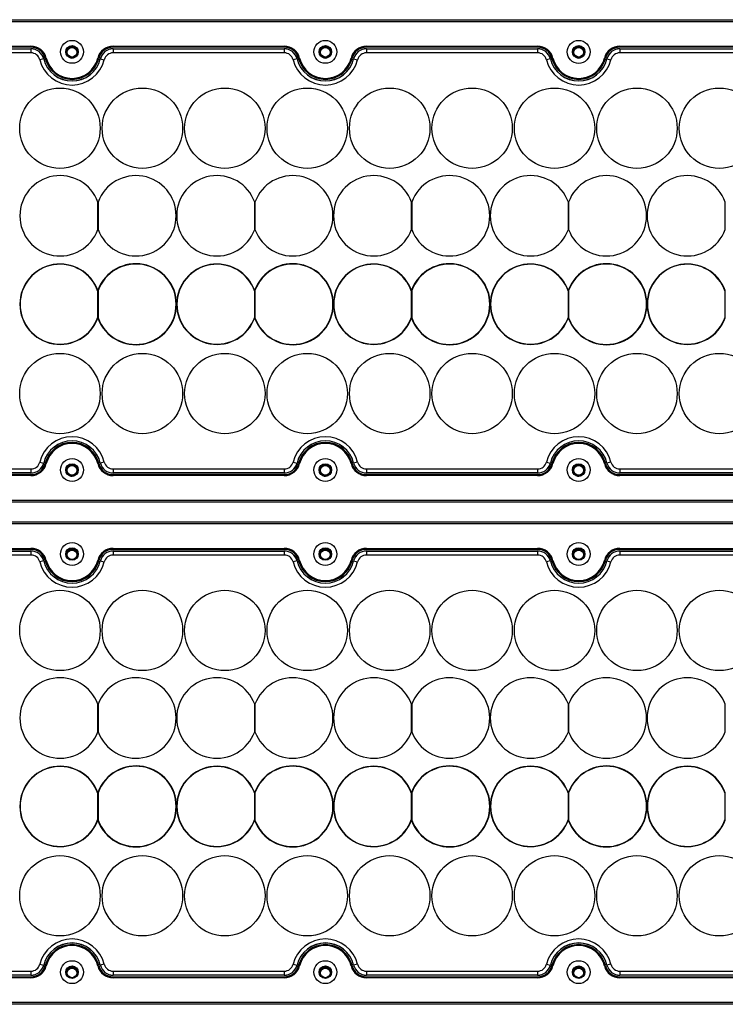
# Model space of a CAD drawing. Units: millimetres. Extents: x 31 to 2131, y 22 to 1507.
# Drawn here: x 987 to 1163, y 823 to 1068 of the extents above; entities that cross this region are included whole.
import ezdxf

# ---------------------------------------------------------------- set-up
doc = ezdxf.new("R2010")
doc.units = ezdxf.units.MM

msp = doc.modelspace()

# ---------------------------------------------------------------- linework, layer by layer
at = {"color": 7, "linetype": 'Continuous', "lineweight": 25}
for p, q in [((802.27, 1067.79), (1324.07, 1067.79)), ((1324.07, 1067.29), (802.27, 1067.29)), ((947.37, 1061.19), (989.97, 1061.19)), ((989.97, 1060.94), (947.37, 1060.94)), ((947.37, 1060.55), (989.97, 1060.55)), ((947.37, 1060.54), (989.97, 1060.54)), ((989.97, 1060.94), (989.97, 1061.19)), ((989.97, 1060.55), (989.97, 1060.54)), ((989.97, 1060.54), (989.97, 1059.54)), ((999.46, 1060.94), (999.47, 1060.95)), ((999.47, 1060.95), (999.49, 1060.95)), ((1000.89, 1060.93), (1000.91, 1060.93)), ((1000.91, 1060.93), (1000.92, 1060.91)), ((1010.37, 1061.19), (1052.97, 1061.19)), ((1010.37, 1060.94), (1010.37, 1061.19)), ((1052.97, 1060.94), (1010.37, 1060.94)), ((1010.37, 1060.55), (1052.97, 1060.55)), ((1010.37, 1060.55), (1010.37, 1060.54)), ((1010.37, 1060.54), (1052.97, 1060.54)), ((1010.37, 1060.54), (1010.37, 1059.54)), ((1052.97, 1060.94), (1052.97, 1061.19)), ((1052.97, 1060.55), (1052.97, 1060.54)), ((1052.97, 1060.54), (1052.97, 1059.54)), ((1062.46, 1060.94), (1062.47, 1060.95)), ((1062.47, 1060.95), (1062.49, 1060.95)), ((1063.89, 1060.93), (1063.91, 1060.93)), ((1063.91, 1060.93), (1063.92, 1060.91)), ((1073.37, 1061.19), (1115.97, 1061.19)), ((1073.37, 1060.94), (1073.37, 1061.19)), ((1115.97, 1060.94), (1073.37, 1060.94)), ((1073.37, 1060.55), (1115.97, 1060.55)), ((1073.37, 1060.55), (1073.37, 1060.54)), ((1073.37, 1060.54), (1115.97, 1060.54)), ((1073.37, 1060.54), (1073.37, 1059.54)), ((1115.97, 1060.94), (1115.97, 1061.19)), ((1115.97, 1060.55), (1115.97, 1060.54)), ((1115.97, 1060.54), (1115.97, 1059.54)), ((1125.46, 1060.94), (1125.47, 1060.95)), ((1125.47, 1060.95), (1125.49, 1060.95)), ((1126.89, 1060.93), (1126.91, 1060.93)), ((1126.91, 1060.93), (1126.92, 1060.91)), ((1136.37, 1061.19), (1178.97, 1061.19)), ((1136.37, 1060.94), (1136.37, 1061.19)), ((1178.97, 1060.94), (1136.37, 1060.94)), ((1136.37, 1060.55), (1178.97, 1060.55)), ((1136.37, 1060.55), (1136.37, 1060.54)), ((1136.37, 1060.54), (1178.97, 1060.54)), ((1136.37, 1060.54), (1136.37, 1059.54)), ((989.97, 1059.54), (947.37, 1059.54)), ((993.13, 1058.06), (992.16, 1057.82)), ((993.14, 1058.06), (993.13, 1058.06)), ((993.52, 1058.15), (993.76, 1058.21)), ((998.73, 1059.71), (998.74, 1059.73)), ((998.74, 1059.7), (998.73, 1059.71)), ((999.43, 1058.45), (999.42, 1058.47)), ((999.45, 1058.45), (999.43, 1058.45)), ((1000.87, 1058.43), (1000.86, 1058.43)), ((1000.88, 1058.44), (1000.87, 1058.43)), ((1001.61, 1059.68), (1001.61, 1059.67)), ((1001.61, 1059.67), (1001.61, 1059.65)), ((1006.82, 1058.15), (1006.58, 1058.21)), ((1007.2, 1058.06), (1007.21, 1058.06)), ((1007.21, 1058.06), (1008.18, 1057.82)), ((1052.97, 1059.54), (1010.37, 1059.54)), ((1056.13, 1058.06), (1055.16, 1057.82)), ((1056.14, 1058.06), (1056.13, 1058.06)), ((1056.52, 1058.15), (1056.76, 1058.21)), ((1061.73, 1059.71), (1061.74, 1059.73)), ((1061.74, 1059.7), (1061.73, 1059.71)), ((1062.43, 1058.45), (1062.42, 1058.47)), ((1062.45, 1058.45), (1062.43, 1058.45)), ((1063.87, 1058.43), (1063.86, 1058.43)), ((1063.88, 1058.44), (1063.87, 1058.43)), ((1064.61, 1059.68), (1064.61, 1059.67)), ((1064.61, 1059.67), (1064.61, 1059.65)), ((1069.82, 1058.15), (1069.58, 1058.21)), ((1070.2, 1058.06), (1070.21, 1058.06)), ((1070.21, 1058.06), (1071.18, 1057.82)), ((1115.97, 1059.54), (1073.37, 1059.54)), ((1119.13, 1058.06), (1118.16, 1057.82)), ((1119.14, 1058.06), (1119.13, 1058.06)), ((1119.52, 1058.15), (1119.76, 1058.21)), ((1124.73, 1059.71), (1124.74, 1059.73)), ((1124.74, 1059.7), (1124.73, 1059.71)), ((1125.43, 1058.45), (1125.42, 1058.47)), ((1125.45, 1058.45), (1125.43, 1058.45)), ((1126.87, 1058.43), (1126.86, 1058.43)), ((1126.88, 1058.44), (1126.87, 1058.43)), ((1127.61, 1059.68), (1127.61, 1059.67)), ((1127.61, 1059.67), (1127.61, 1059.65)), ((1132.82, 1058.15), (1132.58, 1058.21)), ((1133.2, 1058.06), (1133.21, 1058.06)), ((1133.21, 1058.06), (1134.18, 1057.82)), ((1178.97, 1059.54), (1136.37, 1059.54)), ((1006.6, 1015.59), (1006.6, 1022.42)), ((1006.67, 1022.42), (1006.67, 1015.59)), ((1045.6, 1015.59), (1045.6, 1022.42)), ((1045.67, 1022.42), (1045.67, 1015.59)), ((1084.6, 1015.59), (1084.6, 1022.42)), ((1084.67, 1022.42), (1084.67, 1015.59)), ((1123.6, 1015.59), (1123.6, 1022.42)), ((1123.67, 1022.42), (1123.67, 1015.59)), ((1162.6, 1015.59), (1162.6, 1022.42)), ((1006.6, 1000.2), (1006.6, 1000.42)), ((1006.6, 993.82), (1006.6, 1000.2)), ((1006.67, 1000.64), (1006.67, 993.37)), ((1045.6, 1000.2), (1045.6, 1000.42)), ((1045.6, 993.82), (1045.6, 1000.2)), ((1045.67, 1000.64), (1045.67, 993.37)), ((1084.6, 1000.2), (1084.6, 1000.42)), ((1084.6, 993.82), (1084.6, 1000.2)), ((1084.67, 1000.64), (1084.67, 993.37)), ((1123.6, 1000.2), (1123.6, 1000.42)), ((1123.6, 993.82), (1123.6, 1000.2)), ((1123.67, 1000.64), (1123.67, 993.37)), ((1162.6, 1000.2), (1162.6, 1000.42)), ((1162.6, 993.82), (1162.6, 1000.2)), ((1006.6, 993.59), (1006.6, 993.82)), ((1045.6, 993.59), (1045.6, 993.82)), ((1084.6, 993.59), (1084.6, 993.82)), ((1123.6, 993.59), (1123.6, 993.82)), ((1162.6, 993.59), (1162.6, 993.82)), ((992.16, 957.75), (993.13, 957.51)), ((1008.18, 957.75), (1007.21, 957.51)), ((1055.16, 957.75), (1056.13, 957.51)), ((1071.18, 957.75), (1070.21, 957.51)), ((1118.16, 957.75), (1119.13, 957.51)), ((1134.18, 957.75), (1133.21, 957.51)), ((947.37, 956.04), (989.97, 956.04)), ((989.97, 956.04), (989.97, 955.04)), ((993.13, 957.51), (993.14, 957.51)), ((993.76, 957.36), (993.52, 957.42)), ((998.76, 956.01), (998.77, 956.02)), ((998.77, 955.99), (998.76, 956.01)), ((999.73, 957.06), (999.74, 957.07)), ((999.74, 957.07), (999.76, 957.07)), ((1001.13, 956.76), (1001.15, 956.75)), ((1001.15, 956.75), (1001.15, 956.74)), ((1001.57, 955.39), (1001.58, 955.38)), ((1001.58, 955.38), (1001.57, 955.36)), ((1006.58, 957.36), (1006.82, 957.42)), ((1007.21, 957.51), (1007.2, 957.51)), ((1010.37, 956.04), (1052.97, 956.04)), ((1010.37, 956.04), (1010.37, 955.04)), ((1052.97, 956.04), (1052.97, 955.04)), ((1056.13, 957.51), (1056.14, 957.51)), ((1056.76, 957.36), (1056.52, 957.42)), ((1061.76, 956.01), (1061.77, 956.02)), ((1061.77, 955.99), (1061.76, 956.01)), ((1062.73, 957.06), (1062.74, 957.07)), ((1062.74, 957.07), (1062.76, 957.07)), ((1064.13, 956.76), (1064.15, 956.75)), ((1064.15, 956.75), (1064.15, 956.74)), ((1064.57, 955.39), (1064.58, 955.38)), ((1064.58, 955.38), (1064.57, 955.36)), ((1069.58, 957.36), (1069.82, 957.42)), ((1070.21, 957.51), (1070.2, 957.51)), ((1073.37, 956.04), (1115.97, 956.04)), ((1073.37, 956.04), (1073.37, 955.04)), ((1115.97, 956.04), (1115.97, 955.04)), ((1119.13, 957.51), (1119.14, 957.51)), ((1119.76, 957.36), (1119.52, 957.42)), ((1124.76, 956.01), (1124.77, 956.02)), ((1124.77, 955.99), (1124.76, 956.01)), ((1125.73, 957.06), (1125.74, 957.07)), ((1125.74, 957.07), (1125.76, 957.07)), ((1127.13, 956.76), (1127.15, 956.75)), ((1127.15, 956.75), (1127.15, 956.74)), ((1127.57, 955.39), (1127.58, 955.38)), ((1127.58, 955.38), (1127.57, 955.36)), ((1132.58, 957.36), (1132.82, 957.42)), ((1133.21, 957.51), (1133.2, 957.51)), ((1136.37, 956.04), (1178.97, 956.04)), ((1136.37, 956.04), (1136.37, 955.04)), ((989.97, 955.04), (947.37, 955.04)), ((989.97, 955.03), (947.37, 955.03)), ((947.37, 954.64), (989.97, 954.64)), ((989.97, 954.39), (947.37, 954.39)), ((989.97, 955.04), (989.97, 955.03)), ((989.97, 954.39), (989.97, 954.64)), ((999.19, 954.63), (999.19, 954.65)), ((999.21, 954.63), (999.19, 954.63)), ((1000.6, 954.31), (1000.59, 954.32)), ((1000.61, 954.33), (1000.6, 954.31)), ((1052.97, 955.04), (1010.37, 955.04)), ((1010.37, 955.04), (1010.37, 955.03)), ((1052.97, 955.03), (1010.37, 955.03)), ((1010.37, 954.39), (1010.37, 954.64)), ((1010.37, 954.64), (1052.97, 954.64)), ((1052.97, 954.39), (1010.37, 954.39)), ((1052.97, 955.04), (1052.97, 955.03)), ((1052.97, 954.39), (1052.97, 954.64)), ((1062.19, 954.63), (1062.19, 954.65)), ((1062.21, 954.63), (1062.19, 954.63)), ((1063.6, 954.31), (1063.59, 954.32)), ((1063.61, 954.33), (1063.6, 954.31)), ((1115.97, 955.04), (1073.37, 955.04)), ((1073.37, 955.04), (1073.37, 955.03)), ((1115.97, 955.03), (1073.37, 955.03)), ((1073.37, 954.39), (1073.37, 954.64)), ((1073.37, 954.64), (1115.97, 954.64)), ((1115.97, 954.39), (1073.37, 954.39)), ((1115.97, 955.04), (1115.97, 955.03)), ((1115.97, 954.39), (1115.97, 954.64)), ((1125.19, 954.63), (1125.19, 954.65)), ((1125.21, 954.63), (1125.19, 954.63)), ((1126.6, 954.31), (1126.59, 954.32)), ((1126.61, 954.33), (1126.6, 954.31)), ((1178.97, 955.04), (1136.37, 955.04)), ((1136.37, 955.04), (1136.37, 955.03)), ((1178.97, 955.03), (1136.37, 955.03)), ((1136.37, 954.39), (1136.37, 954.64)), ((1136.37, 954.64), (1178.97, 954.64)), ((1178.97, 954.39), (1136.37, 954.39)), ((802.27, 948.29), (1324.07, 948.29)), ((1324.07, 947.79), (802.27, 947.79)), ((802.27, 942.88), (1324.07, 942.88)), ((1324.07, 942.38), (802.27, 942.38)), ((947.37, 936.28), (989.97, 936.28)), ((989.97, 936.03), (947.37, 936.03)), ((947.37, 935.64), (989.97, 935.64)), ((947.37, 935.63), (989.97, 935.63)), ((989.97, 936.03), (989.97, 936.28)), ((989.97, 935.64), (989.97, 935.63)), ((989.97, 935.63), (989.97, 934.63)), ((999.46, 935.94), (999.47, 935.95)), ((999.47, 935.95), (999.49, 935.95)), ((1000.89, 935.93), (1000.91, 935.93)), ((1000.91, 935.93), (1000.92, 935.91)), ((1010.37, 936.28), (1052.97, 936.28)), ((1010.37, 936.03), (1010.37, 936.28)), ((1052.97, 936.03), (1010.37, 936.03)), ((1010.37, 935.64), (1052.97, 935.64)), ((1010.37, 935.64), (1010.37, 935.63)), ((1010.37, 935.63), (1052.97, 935.63)), ((1010.37, 935.63), (1010.37, 934.63)), ((1052.97, 936.03), (1052.97, 936.28)), ((1052.97, 935.64), (1052.97, 935.63)), ((1052.97, 935.63), (1052.97, 934.63)), ((1062.46, 935.94), (1062.47, 935.95)), ((1062.47, 935.95), (1062.49, 935.95)), ((1063.89, 935.93), (1063.91, 935.93)), ((1063.91, 935.93), (1063.92, 935.91)), ((1073.37, 936.28), (1115.97, 936.28)), ((1073.37, 936.03), (1073.37, 936.28)), ((1115.97, 936.03), (1073.37, 936.03)), ((1073.37, 935.64), (1115.97, 935.64)), ((1073.37, 935.64), (1073.37, 935.63)), ((1073.37, 935.63), (1115.97, 935.63)), ((1073.37, 935.63), (1073.37, 934.63)), ((1115.97, 936.03), (1115.97, 936.28)), ((1115.97, 935.64), (1115.97, 935.63)), ((1115.97, 935.63), (1115.97, 934.63)), ((1125.46, 935.94), (1125.47, 935.95)), ((1125.47, 935.95), (1125.49, 935.95)), ((1126.89, 935.93), (1126.91, 935.93)), ((1126.91, 935.93), (1126.92, 935.91)), ((1136.37, 936.28), (1178.97, 936.28)), ((1136.37, 936.03), (1136.37, 936.28)), ((1178.97, 936.03), (1136.37, 936.03)), ((1136.37, 935.64), (1178.97, 935.64)), ((1136.37, 935.64), (1136.37, 935.63)), ((1136.37, 935.63), (1178.97, 935.63)), ((1136.37, 935.63), (1136.37, 934.63)), ((989.97, 934.63), (947.37, 934.63)), ((993.13, 933.15), (992.16, 932.92)), ((993.14, 933.16), (993.13, 933.15)), ((993.52, 933.25), (993.76, 933.31)), ((998.73, 934.71), (998.74, 934.73)), ((998.74, 934.7), (998.73, 934.71)), ((1001.61, 934.68), (1001.61, 934.67)), ((1001.61, 934.67), (1001.61, 934.65)), ((1006.82, 933.25), (1006.58, 933.31)), ((1007.2, 933.16), (1007.21, 933.15)), ((1007.21, 933.15), (1008.18, 932.92)), ((1052.97, 934.63), (1010.37, 934.63)), ((1056.13, 933.15), (1055.16, 932.92)), ((1056.14, 933.16), (1056.13, 933.15)), ((1056.52, 933.25), (1056.76, 933.31)), ((1061.73, 934.71), (1061.74, 934.73)), ((1061.74, 934.7), (1061.73, 934.71)), ((1064.61, 934.68), (1064.61, 934.67)), ((1064.61, 934.67), (1064.61, 934.65)), ((1069.82, 933.25), (1069.58, 933.31)), ((1070.2, 933.16), (1070.21, 933.15)), ((1070.21, 933.15), (1071.18, 932.92)), ((1115.97, 934.63), (1073.37, 934.63)), ((1119.13, 933.15), (1118.16, 932.92)), ((1119.14, 933.16), (1119.13, 933.15)), ((1119.52, 933.25), (1119.76, 933.31)), ((1124.73, 934.71), (1124.74, 934.73)), ((1124.74, 934.7), (1124.73, 934.71)), ((1127.61, 934.68), (1127.61, 934.67)), ((1127.61, 934.67), (1127.61, 934.65)), ((1132.82, 933.25), (1132.58, 933.31)), ((1133.2, 933.16), (1133.21, 933.15)), ((1133.21, 933.15), (1134.18, 932.92)), ((1178.97, 934.63), (1136.37, 934.63)), ((1006.6, 890.69), (1006.6, 897.51)), ((1006.67, 897.51), (1006.67, 890.69)), ((1045.6, 890.69), (1045.6, 897.51)), ((1045.67, 897.51), (1045.67, 890.69)), ((1084.6, 890.69), (1084.6, 897.51)), ((1084.67, 897.51), (1084.67, 890.69)), ((1123.6, 890.69), (1123.6, 897.51)), ((1123.67, 897.51), (1123.67, 890.69)), ((1162.6, 890.69), (1162.6, 897.51)), ((1006.6, 875.29), (1006.6, 875.51)), ((1006.6, 868.91), (1006.6, 875.29)), ((1006.67, 875.74), (1006.67, 868.47)), ((1045.6, 875.29), (1045.6, 875.51)), ((1045.6, 868.91), (1045.6, 875.29)), ((1045.67, 875.74), (1045.67, 868.47)), ((1084.6, 875.29), (1084.6, 875.51)), ((1084.6, 868.91), (1084.6, 875.29)), ((1084.67, 875.74), (1084.67, 868.47)), ((1123.6, 875.29), (1123.6, 875.51)), ((1123.6, 868.91), (1123.6, 875.29)), ((1123.67, 875.74), (1123.67, 868.47)), ((1162.6, 875.29), (1162.6, 875.51)), ((1162.6, 868.91), (1162.6, 875.29)), ((1006.6, 868.69), (1006.6, 868.91)), ((1045.6, 868.69), (1045.6, 868.91)), ((1084.6, 868.69), (1084.6, 868.91)), ((1123.6, 868.69), (1123.6, 868.91)), ((1162.6, 868.69), (1162.6, 868.91)), ((992.16, 832.85), (993.13, 832.61)), ((1008.18, 832.85), (1007.21, 832.61)), ((1055.16, 832.85), (1056.13, 832.61)), ((1071.18, 832.85), (1070.21, 832.61)), ((1118.16, 832.85), (1119.13, 832.61)), ((1134.18, 832.85), (1133.21, 832.61)), ((947.37, 831.13), (989.97, 831.13)), ((989.97, 831.13), (989.97, 830.13)), ((993.13, 832.61), (993.14, 832.6)), ((993.76, 832.45), (993.52, 832.51)), ((998.76, 831.01), (998.77, 831.02)), ((998.77, 830.99), (998.76, 831.01)), ((999.73, 832.06), (999.74, 832.07)), ((999.74, 832.07), (999.76, 832.07)), ((1001.13, 831.76), (1001.15, 831.75)), ((1001.15, 831.75), (1001.15, 831.74)), ((1001.57, 830.39), (1001.58, 830.38)), ((1001.58, 830.38), (1001.57, 830.36)), ((1006.58, 832.45), (1006.82, 832.51)), ((1007.21, 832.61), (1007.2, 832.6)), ((1010.37, 831.13), (1052.97, 831.13)), ((1010.37, 831.13), (1010.37, 830.13)), ((1052.97, 831.13), (1052.97, 830.13)), ((1056.13, 832.61), (1056.14, 832.6)), ((1056.76, 832.45), (1056.52, 832.51)), ((1061.76, 831.01), (1061.77, 831.02)), ((1061.77, 830.99), (1061.76, 831.01)), ((1062.73, 832.06), (1062.74, 832.07)), ((1062.74, 832.07), (1062.76, 832.07)), ((1064.13, 831.76), (1064.15, 831.75)), ((1064.15, 831.75), (1064.15, 831.74)), ((1064.57, 830.39), (1064.58, 830.38)), ((1064.58, 830.38), (1064.57, 830.36)), ((1069.58, 832.45), (1069.82, 832.51)), ((1070.21, 832.61), (1070.2, 832.6)), ((1073.37, 831.13), (1115.97, 831.13)), ((1073.37, 831.13), (1073.37, 830.13)), ((1115.97, 831.13), (1115.97, 830.13)), ((1119.13, 832.61), (1119.14, 832.6)), ((1119.76, 832.45), (1119.52, 832.51)), ((1124.76, 831.01), (1124.77, 831.02)), ((1124.77, 830.99), (1124.76, 831.01)), ((1125.73, 832.06), (1125.74, 832.07)), ((1125.74, 832.07), (1125.76, 832.07)), ((1127.13, 831.76), (1127.15, 831.75)), ((1127.15, 831.75), (1127.15, 831.74)), ((1127.57, 830.39), (1127.58, 830.38)), ((1127.58, 830.38), (1127.57, 830.36)), ((1132.58, 832.45), (1132.82, 832.51)), ((1133.21, 832.61), (1133.2, 832.6)), ((1136.37, 831.13), (1178.97, 831.13)), ((1136.37, 831.13), (1136.37, 830.13)), ((989.97, 830.13), (947.37, 830.13)), ((989.97, 830.12), (947.37, 830.12)), ((947.37, 829.73), (989.97, 829.73)), ((989.97, 829.48), (947.37, 829.48)), ((989.97, 830.13), (989.97, 830.12)), ((989.97, 829.48), (989.97, 829.73)), ((1052.97, 830.13), (1010.37, 830.13)), ((1010.37, 830.13), (1010.37, 830.12)), ((1052.97, 830.12), (1010.37, 830.12)), ((1010.37, 829.48), (1010.37, 829.73)), ((1010.37, 829.73), (1052.97, 829.73)), ((1052.97, 829.48), (1010.37, 829.48)), ((1052.97, 830.13), (1052.97, 830.12)), ((1052.97, 829.48), (1052.97, 829.73)), ((1115.97, 830.13), (1073.37, 830.13)), ((1073.37, 830.13), (1073.37, 830.12)), ((1115.97, 830.12), (1073.37, 830.12)), ((1073.37, 829.48), (1073.37, 829.73)), ((1073.37, 829.73), (1115.97, 829.73)), ((1115.97, 829.48), (1073.37, 829.48)), ((1115.97, 830.13), (1115.97, 830.12)), ((1115.97, 829.48), (1115.97, 829.73)), ((1178.97, 830.13), (1136.37, 830.13)), ((1136.37, 830.13), (1136.37, 830.12)), ((1178.97, 830.12), (1136.37, 830.12)), ((1136.37, 829.48), (1136.37, 829.73)), ((1136.37, 829.73), (1178.97, 829.73)), ((1178.97, 829.48), (1136.37, 829.48)), ((802.27, 823.38), (1324.07, 823.38)), ((1324.07, 822.88), (802.27, 822.88))]:
    msp.add_line(p, q, dxfattribs=at)
for centre, radius in [((1000.18, 1059.79), 2.85), ((1000.18, 1059.79), 1.55), ((1000.17, 1059.69), 1.19), ((1063.17, 1059.79), 2.85), ((1063.17, 1059.79), 1.55), ((1063.17, 1059.69), 1.19), ((1126.17, 1059.78), 2.85), ((1126.17, 1059.78), 1.55), ((1126.17, 1059.69), 1.19), ((997.17, 1040.79), 10), ((997.17, 1040.79), 10), ((1017.67, 1040.79), 10), ((1017.67, 1040.79), 10), ((1038.17, 1040.79), 10), ((1038.17, 1040.79), 10), ((1058.67, 1040.79), 10), ((1058.67, 1040.79), 10), ((1079.17, 1040.79), 10), ((1079.17, 1040.79), 10), ((1099.67, 1040.79), 10), ((1099.67, 1040.79), 10), ((1120.17, 1040.79), 10), ((1120.17, 1040.79), 10), ((1140.67, 1040.79), 10), ((1140.67, 1040.79), 10), ((1161.17, 1040.79), 10), ((1161.17, 1040.79), 10), ((997.17, 974.79), 10), ((1017.67, 974.79), 10), ((1038.17, 974.79), 10), ((1058.67, 974.79), 10), ((1079.17, 974.79), 10), ((1099.67, 974.79), 10), ((1120.17, 974.79), 10), ((1140.67, 974.79), 10), ((1161.17, 974.79), 10), ((1000.18, 955.78), 2.85), ((1063.17, 955.79), 2.85), ((1126.17, 955.79), 2.85), ((1000.17, 955.78), 1.55), ((1000.17, 955.69), 1.19), ((1063.17, 955.79), 1.55), ((1063.17, 955.69), 1.19), ((1126.18, 955.79), 1.55), ((1126.17, 955.69), 1.19), ((1000.18, 934.88), 2.85), ((1000.18, 934.88), 1.55), ((1000.17, 934.69), 1.19), ((1063.17, 934.88), 2.85), ((1063.17, 934.88), 1.55), ((1063.17, 934.69), 1.19), ((1126.17, 934.88), 2.85), ((1126.17, 934.88), 1.55), ((1126.17, 934.69), 1.19), ((997.17, 915.88), 10), ((997.17, 915.88), 10), ((1017.67, 915.88), 10), ((1017.67, 915.88), 10), ((1038.17, 915.88), 10), ((1038.17, 915.88), 10), ((1058.67, 915.88), 10), ((1058.67, 915.88), 10), ((1079.17, 915.88), 10), ((1079.17, 915.88), 10), ((1099.67, 915.88), 10), ((1099.67, 915.88), 10), ((1120.17, 915.88), 10), ((1120.17, 915.88), 10), ((1140.67, 915.88), 10), ((1140.67, 915.88), 10), ((1161.17, 915.88), 10), ((1161.17, 915.88), 10), ((997.17, 849.88), 10), ((1017.67, 849.88), 10), ((1038.17, 849.88), 10), ((1058.67, 849.88), 10), ((1079.17, 849.88), 10), ((1099.67, 849.88), 10), ((1120.17, 849.88), 10), ((1140.67, 849.88), 10), ((1161.17, 849.88), 10), ((1000.18, 830.88), 2.85), ((1063.17, 830.88), 2.85), ((1126.17, 830.88), 2.85), ((1000.17, 830.88), 1.55), ((1000.17, 830.69), 1.19), ((1063.17, 830.88), 1.55), ((1063.17, 830.69), 1.19), ((1126.18, 830.88), 1.55), ((1126.17, 830.69), 1.19)]:
    msp.add_circle(centre, radius, dxfattribs=at)
for centre, radius, start, end in [((989.97, 1057.29), 3.9, 13.7741, 90), ((989.97, 1057.29), 3.65, 13.7741, 90), ((989.97, 1057.29), 3.26, 13.7741, 90), ((989.97, 1057.29), 3.25, 13.7741, 90), ((1000.17, 1059.69), 1.44, 119.6999, 178.5311), ((1000.17, 1059.69), 1.44, 59.6999, 118.5311), ((1000.17, 1059.69), 1.44, 359.6999, 58.5311), ((1010.37, 1057.29), 3.9, 90, 166.2259), ((1010.37, 1057.29), 3.65, 90, 166.2259), ((1010.37, 1057.29), 3.26, 90, 166.2259), ((1010.37, 1057.29), 3.25, 90, 166.2259), ((1052.97, 1057.29), 3.9, 13.7741, 90), ((1052.97, 1057.29), 3.65, 13.7741, 90), ((1052.97, 1057.29), 3.26, 13.7741, 90), ((1052.97, 1057.29), 3.25, 13.7741, 90), ((1063.17, 1059.69), 1.44, 119.6999, 178.5311), ((1063.17, 1059.69), 1.44, 59.6999, 118.5311), ((1063.17, 1059.69), 1.44, 359.6999, 58.5311), ((1073.37, 1057.29), 3.9, 90, 166.2259), ((1073.37, 1057.29), 3.65, 90, 166.2259), ((1073.37, 1057.29), 3.26, 90, 166.2259), ((1073.37, 1057.29), 3.25, 90, 166.2259), ((1115.97, 1057.29), 3.9, 13.7741, 90), ((1115.97, 1057.29), 3.65, 13.7741, 90), ((1115.97, 1057.29), 3.26, 13.7741, 90), ((1115.97, 1057.29), 3.25, 13.7741, 90), ((1126.17, 1059.69), 1.44, 119.6999, 178.5311), ((1126.17, 1059.69), 1.44, 59.6999, 118.5311), ((1126.17, 1059.69), 1.44, 359.6999, 58.5311), ((1136.37, 1057.29), 3.9, 90, 166.2259), ((1136.37, 1057.29), 3.65, 90, 166.2259), ((1136.37, 1057.29), 3.26, 90, 166.2259), ((1136.37, 1057.29), 3.25, 90, 166.2259), ((989.97, 1057.29), 2.25, 13.7741, 90), ((1000.17, 1059.79), 7.25, 193.7741, 346.2259), ((1000.17, 1059.79), 7.24, 193.7741, 346.2259), ((1000.17, 1059.79), 6.85, 193.7741, 346.2259), ((1000.17, 1059.79), 6.6, 193.7741, 346.2259), ((1000.17, 1059.69), 1.44, 179.6999, 238.5311), ((1000.17, 1059.69), 1.44, 239.6999, 298.5311), ((1000.17, 1059.69), 1.44, 299.6999, 358.5311), ((1010.37, 1057.29), 2.25, 90, 166.2259), ((1052.97, 1057.29), 2.25, 13.7741, 90), ((1063.17, 1059.79), 7.25, 193.7741, 346.2259), ((1063.17, 1059.79), 7.24, 193.7741, 346.2259), ((1063.17, 1059.79), 6.85, 193.7741, 346.2259), ((1063.17, 1059.79), 6.6, 193.7741, 346.2259), ((1063.17, 1059.69), 1.44, 179.6999, 238.5311), ((1063.17, 1059.69), 1.44, 239.6999, 298.5311), ((1063.17, 1059.69), 1.44, 299.6999, 358.5311), ((1073.37, 1057.29), 2.25, 90, 166.2259), ((1115.97, 1057.29), 2.25, 13.7741, 90), ((1126.17, 1059.79), 7.25, 193.7741, 346.2259), ((1126.17, 1059.79), 7.24, 193.7741, 346.2259), ((1126.17, 1059.79), 6.85, 193.7741, 346.2259), ((1126.17, 1059.79), 6.6, 193.7741, 346.2259), ((1126.17, 1059.69), 1.44, 179.6999, 238.5311), ((1126.17, 1059.69), 1.44, 239.6999, 298.5311), ((1126.17, 1059.69), 1.44, 299.6999, 358.5311), ((1136.37, 1057.29), 2.25, 90, 166.2259), ((1000.17, 1059.79), 8.25, 193.7741, 346.2259), ((1063.17, 1059.79), 8.25, 193.7741, 346.2259), ((1126.17, 1059.79), 8.25, 193.7741, 346.2259), ((997.2, 1019.01), 10, 19.9484, 340.0516), ((1016.07, 1019.01), 10, 199.9484, 160.0516), ((1036.2, 1019.01), 10, 19.9484, 340.0516), ((1055.07, 1019.01), 10, 199.9484, 160.0516), ((1075.2, 1019.01), 10, 19.9484, 340.0516), ((1094.07, 1019.01), 10, 199.9484, 160.0516), ((1114.2, 1019.01), 10, 19.9484, 340.0516), ((1133.07, 1019.01), 10, 199.9484, 160.0516), ((1153.2, 1019.01), 10, 19.9484, 340.0516), ((997.2, 997.01), 10, 19.9484, 340.0516), ((997.2, 997.01), 9.93, 18.7475, 341.2525), ((1016.07, 997.01), 10.08, 201.1314, 158.8686), ((1016.07, 997.01), 10, 199.9484, 160.0516), ((1036.2, 997.01), 10, 19.9484, 340.0516), ((1036.2, 997.01), 9.93, 18.7475, 341.2525), ((1055.07, 997.01), 10.08, 201.1314, 158.8686), ((1055.07, 997.01), 10, 199.9484, 160.0516), ((1075.2, 997.01), 10, 19.9484, 340.0516), ((1075.2, 997.01), 9.93, 18.7475, 341.2525), ((1094.07, 997.01), 10.08, 201.1314, 158.8686), ((1094.07, 997.01), 10, 199.9484, 160.0516), ((1114.2, 997.01), 10, 19.9484, 340.0516), ((1114.2, 997.01), 9.93, 18.7475, 341.2525), ((1133.07, 997.01), 10.08, 201.1314, 158.8686), ((1133.07, 997.01), 10, 199.9484, 160.0516), ((1153.2, 997.01), 10, 19.9484, 340.0516), ((1153.2, 997.01), 9.93, 18.7475, 341.2525), ((1000.17, 955.79), 8.25, 13.7741, 166.2259), ((1000.17, 955.79), 7.25, 13.7741, 166.2259), ((1000.17, 955.79), 7.24, 13.7741, 166.2259), ((1000.17, 955.79), 6.85, 13.7741, 166.2259), ((1063.17, 955.79), 8.25, 13.7741, 166.2259), ((1063.17, 955.79), 7.25, 13.7741, 166.2259), ((1063.17, 955.79), 7.24, 13.7741, 166.2259), ((1063.17, 955.79), 6.85, 13.7741, 166.2259), ((1126.17, 955.79), 8.25, 13.7741, 166.2259), ((1126.17, 955.79), 7.25, 13.7741, 166.2259), ((1126.17, 955.79), 7.24, 13.7741, 166.2259), ((1126.17, 955.79), 6.85, 13.7741, 166.2259), ((1000.17, 955.79), 6.6, 13.7741, 166.2259), ((1063.17, 955.79), 6.6, 13.7741, 166.2259), ((1126.17, 955.79), 6.6, 13.7741, 166.2259), ((989.97, 958.29), 2.25, 270, 346.2259), ((1010.37, 958.29), 2.25, 193.7741, 270), ((1052.97, 958.29), 2.25, 270, 346.2259), ((1073.37, 958.29), 2.25, 193.7741, 270), ((1115.97, 958.29), 2.25, 270, 346.2259), ((1136.37, 958.29), 2.25, 193.7741, 270), ((989.97, 958.29), 3.25, 270, 346.2259), ((989.97, 958.29), 3.26, 270, 346.2259), ((989.97, 958.29), 3.65, 270, 346.2259), ((989.97, 958.29), 3.9, 270, 346.2259), ((1000.17, 955.69), 1.44, 167.9811, 226.8123), ((1000.17, 955.69), 1.44, 107.9811, 166.8123), ((1000.17, 955.69), 1.44, 47.9811, 106.8123), ((1000.17, 955.69), 1.44, 287.9811, 346.8123), ((1000.17, 955.69), 1.44, 347.9811, 46.8123), ((1010.37, 958.29), 3.9, 193.7741, 270), ((1010.37, 958.29), 3.65, 193.7741, 270), ((1010.37, 958.29), 3.26, 193.7741, 270), ((1010.37, 958.29), 3.25, 193.7741, 270), ((1052.97, 958.29), 3.25, 270, 346.2259), ((1052.97, 958.29), 3.26, 270, 346.2259), ((1052.97, 958.29), 3.65, 270, 346.2259), ((1052.97, 958.29), 3.9, 270, 346.2259), ((1063.17, 955.69), 1.44, 167.9811, 226.8123), ((1063.17, 955.69), 1.44, 107.9811, 166.8123), ((1063.17, 955.69), 1.44, 47.9811, 106.8123), ((1063.17, 955.69), 1.44, 287.9811, 346.8123), ((1063.17, 955.69), 1.44, 347.9811, 46.8123), ((1073.37, 958.29), 3.9, 193.7741, 270), ((1073.37, 958.29), 3.65, 193.7741, 270), ((1073.37, 958.29), 3.26, 193.7741, 270), ((1073.37, 958.29), 3.25, 193.7741, 270), ((1115.97, 958.29), 3.25, 270, 346.2259), ((1115.97, 958.29), 3.26, 270, 346.2259), ((1115.97, 958.29), 3.65, 270, 346.2259), ((1115.97, 958.29), 3.9, 270, 346.2259), ((1126.17, 955.69), 1.44, 167.9811, 226.8123), ((1126.17, 955.69), 1.44, 107.9811, 166.8123), ((1126.17, 955.69), 1.44, 47.9811, 106.8123), ((1126.17, 955.69), 1.44, 287.9811, 346.8123), ((1126.17, 955.69), 1.44, 347.9811, 46.8123), ((1136.37, 958.29), 3.9, 193.7741, 270), ((1136.37, 958.29), 3.65, 193.7741, 270), ((1136.37, 958.29), 3.26, 193.7741, 270), ((1136.37, 958.29), 3.25, 193.7741, 270), ((1000.17, 955.69), 1.44, 227.9811, 286.8123), ((1063.17, 955.69), 1.44, 227.9811, 286.8123), ((1126.17, 955.69), 1.44, 227.9811, 286.8123), ((989.97, 932.38), 3.9, 13.7741, 90), ((989.97, 932.38), 3.65, 13.7741, 90), ((989.97, 932.38), 3.26, 13.7741, 90), ((989.97, 932.38), 3.25, 13.7741, 90), ((1000.17, 934.69), 1.44, 119.6999, 178.5311), ((1000.17, 934.69), 1.44, 59.6999, 118.5311), ((1000.17, 934.69), 1.44, 359.6999, 58.5311), ((1010.37, 932.38), 3.9, 90, 166.2259), ((1010.37, 932.38), 3.65, 90, 166.2259), ((1010.37, 932.38), 3.26, 90, 166.2259), ((1010.37, 932.38), 3.25, 90, 166.2259), ((1052.97, 932.38), 3.9, 13.7741, 90), ((1052.97, 932.38), 3.65, 13.7741, 90), ((1052.97, 932.38), 3.26, 13.7741, 90), ((1052.97, 932.38), 3.25, 13.7741, 90), ((1063.17, 934.69), 1.44, 119.6999, 178.5311), ((1063.17, 934.69), 1.44, 59.6999, 118.5311), ((1063.17, 934.69), 1.44, 359.6999, 58.5311), ((1073.37, 932.38), 3.9, 90, 166.2259), ((1073.37, 932.38), 3.65, 90, 166.2259), ((1073.37, 932.38), 3.26, 90, 166.2259), ((1073.37, 932.38), 3.25, 90, 166.2259), ((1115.97, 932.38), 3.9, 13.7741, 90), ((1115.97, 932.38), 3.65, 13.7741, 90), ((1115.97, 932.38), 3.26, 13.7741, 90), ((1115.97, 932.38), 3.25, 13.7741, 90), ((1126.17, 934.69), 1.44, 119.6999, 178.5311), ((1126.17, 934.69), 1.44, 59.6999, 118.5311), ((1126.17, 934.69), 1.44, 359.6999, 58.5311), ((1136.37, 932.38), 3.9, 90, 166.2259), ((1136.37, 932.38), 3.65, 90, 166.2259), ((1136.37, 932.38), 3.26, 90, 166.2259), ((1136.37, 932.38), 3.25, 90, 166.2259), ((989.97, 932.38), 2.25, 13.7741, 90), ((1000.17, 934.88), 7.25, 193.7741, 346.2259), ((1000.17, 934.88), 7.24, 193.7741, 346.2259), ((1000.17, 934.88), 6.85, 193.7741, 346.2259), ((1000.17, 934.88), 6.6, 193.7741, 346.2259), ((1000.17, 934.69), 1.44, 179.6999, 211.9478), ((1000.17, 934.69), 1.44, 324.9789, 358.5311), ((1010.37, 932.38), 2.25, 90, 166.2259), ((1052.97, 932.38), 2.25, 13.7741, 90), ((1063.17, 934.88), 7.25, 193.7741, 346.2259), ((1063.17, 934.88), 7.24, 193.7741, 346.2259), ((1063.17, 934.88), 6.85, 193.7741, 346.2259), ((1063.17, 934.88), 6.6, 193.7741, 346.2259), ((1063.17, 934.69), 1.44, 179.6999, 214.0754), ((1063.17, 934.69), 1.44, 325.9245, 358.5311), ((1073.37, 932.38), 2.25, 90, 166.2259), ((1115.97, 932.38), 2.25, 13.7741, 90), ((1126.17, 934.88), 7.25, 193.7741, 346.2259), ((1126.17, 934.88), 7.24, 193.7741, 346.2259), ((1126.17, 934.88), 6.85, 193.7741, 346.2259), ((1126.17, 934.88), 6.6, 193.7741, 346.2259), ((1126.17, 934.69), 1.44, 179.6999, 214.5488), ((1126.17, 934.69), 1.44, 325.4514, 358.5311), ((1136.37, 932.38), 2.25, 90, 166.2259), ((1000.17, 934.88), 8.25, 193.7741, 346.2259), ((1063.17, 934.88), 8.25, 193.7741, 346.2259), ((1126.17, 934.88), 8.25, 193.7741, 346.2259), ((997.2, 894.1), 10, 19.9484, 340.0516), ((1016.07, 894.1), 10, 199.9484, 160.0516), ((1036.2, 894.1), 10, 19.9484, 340.0516), ((1055.07, 894.1), 10, 199.9484, 160.0516), ((1075.2, 894.1), 10, 19.9484, 340.0516), ((1094.07, 894.1), 10, 199.9484, 160.0516), ((1114.2, 894.1), 10, 19.9484, 340.0516), ((1133.07, 894.1), 10, 199.9484, 160.0516), ((1153.2, 894.1), 10, 19.9484, 340.0516), ((997.2, 872.1), 10, 19.9484, 340.0516), ((997.2, 872.1), 9.93, 18.7475, 341.2525), ((1016.07, 872.1), 10.08, 201.1314, 158.8686), ((1016.07, 872.1), 10, 199.9484, 160.0516), ((1036.2, 872.1), 10, 19.9484, 340.0516), ((1036.2, 872.1), 9.93, 18.7475, 341.2525), ((1055.07, 872.1), 10.08, 201.1314, 158.8686), ((1055.07, 872.1), 10, 199.9484, 160.0516), ((1075.2, 872.1), 10, 19.9484, 340.0516), ((1075.2, 872.1), 9.93, 18.7475, 341.2525), ((1094.07, 872.1), 10.08, 201.1314, 158.8686), ((1094.07, 872.1), 10, 199.9484, 160.0516), ((1114.2, 872.1), 10, 19.9484, 340.0516), ((1114.2, 872.1), 9.93, 18.7475, 341.2525), ((1133.07, 872.1), 10.08, 201.1314, 158.8686), ((1133.07, 872.1), 10, 199.9484, 160.0516), ((1153.2, 872.1), 10, 19.9484, 340.0516), ((1153.2, 872.1), 9.93, 18.7475, 341.2525), ((1000.17, 830.88), 8.25, 13.7741, 166.2259), ((1000.17, 830.88), 7.25, 13.7741, 166.2259), ((1000.17, 830.88), 7.24, 13.7741, 166.2259), ((1000.17, 830.88), 6.85, 13.7741, 166.2259), ((1063.17, 830.88), 8.25, 13.7741, 166.2259), ((1063.17, 830.88), 7.25, 13.7741, 166.2259), ((1063.17, 830.88), 7.24, 13.7741, 166.2259), ((1063.17, 830.88), 6.85, 13.7741, 166.2259), ((1126.17, 830.88), 8.25, 13.7741, 166.2259), ((1126.17, 830.88), 7.25, 13.7741, 166.2259), ((1126.17, 830.88), 7.24, 13.7741, 166.2259), ((1126.17, 830.88), 6.85, 13.7741, 166.2259), ((1000.17, 830.88), 6.6, 13.7741, 166.2259), ((1063.17, 830.88), 6.6, 13.7741, 166.2259), ((1126.17, 830.88), 6.6, 13.7741, 166.2259), ((989.97, 833.38), 2.25, 270, 346.2259), ((1010.37, 833.38), 2.25, 193.7741, 270), ((1052.97, 833.38), 2.25, 270, 346.2259), ((1073.37, 833.38), 2.25, 193.7741, 270), ((1115.97, 833.38), 2.25, 270, 346.2259), ((1136.37, 833.38), 2.25, 193.7741, 270), ((989.97, 833.38), 3.25, 270, 346.2259), ((989.97, 833.38), 3.26, 270, 346.2259), ((989.97, 833.38), 3.65, 270, 346.2259), ((989.97, 833.38), 3.9, 270, 346.2259), ((1000.17, 830.69), 1.44, 167.9811, 216.4591), ((1000.17, 830.69), 1.44, 107.9811, 166.8123), ((1000.17, 830.69), 1.44, 47.9811, 106.8123), ((1000.17, 830.69), 1.44, 347.9811, 46.8123), ((1000.17, 830.69), 1.44, 326.6823, 346.8123), ((1010.37, 833.38), 3.9, 193.7741, 270), ((1010.37, 833.38), 3.65, 193.7741, 270), ((1010.37, 833.38), 3.26, 193.7741, 270), ((1010.37, 833.38), 3.25, 193.7741, 270), ((1052.97, 833.38), 3.25, 270, 346.2259), ((1052.97, 833.38), 3.26, 270, 346.2259), ((1052.97, 833.38), 3.65, 270, 346.2259), ((1052.97, 833.38), 3.9, 270, 346.2259), ((1063.17, 830.69), 1.44, 167.9811, 214.5643), ((1063.17, 830.69), 1.44, 107.9811, 166.8123), ((1063.17, 830.69), 1.44, 47.9811, 106.8123), ((1063.17, 830.69), 1.44, 347.9811, 46.8123), ((1063.17, 830.69), 1.44, 325.436, 346.8123), ((1073.37, 833.38), 3.9, 193.7741, 270), ((1073.37, 833.38), 3.65, 193.7741, 270), ((1073.37, 833.38), 3.26, 193.7741, 270), ((1073.37, 833.38), 3.25, 193.7741, 270), ((1115.97, 833.38), 3.25, 270, 346.2259), ((1115.97, 833.38), 3.26, 270, 346.2259), ((1115.97, 833.38), 3.65, 270, 346.2259), ((1115.97, 833.38), 3.9, 270, 346.2259), ((1126.17, 830.69), 1.44, 167.9811, 212.681), ((1126.17, 830.69), 1.44, 107.9811, 166.8123), ((1126.17, 830.69), 1.44, 47.9811, 106.8123), ((1126.17, 830.69), 1.44, 347.9811, 46.8123), ((1126.17, 830.69), 1.44, 324.2203, 346.8123), ((1136.37, 833.38), 3.9, 193.7741, 270), ((1136.37, 833.38), 3.65, 193.7741, 270), ((1136.37, 833.38), 3.26, 193.7741, 270), ((1136.37, 833.38), 3.25, 193.7741, 270)]:
    msp.add_arc(centre, radius, start, end, dxfattribs=at)
for points, knots in [([(998.74, 1059.73), (998.84, 1059.9), (999.02, 1060.2), (999.28, 1060.63), (999.4, 1060.84), (999.46, 1060.94)], [0, 0, 0, 0, 0.4399028, 0.7597651, 1, 1, 1, 1]), ([(999.49, 1060.95), (999.69, 1060.95), (1000.04, 1060.94), (1000.54, 1060.93), (1000.79, 1060.93), (1000.89, 1060.93)], [0, 0, 0, 0, 0.439903, 0.759765, 1, 1, 1, 1]), ([(1000.92, 1060.91), (1001.02, 1060.74), (1001.19, 1060.43), (1001.43, 1059.99), (1001.55, 1059.78), (1001.61, 1059.68)], [0, 0, 0, 0, 0.439903, 0.759765, 1, 1, 1, 1]), ([(1061.74, 1059.73), (1061.84, 1059.9), (1062.02, 1060.2), (1062.28, 1060.63), (1062.4, 1060.84), (1062.46, 1060.94)], [0, 0, 0, 0, 0.4399028, 0.7597651, 1, 1, 1, 1]), ([(1062.49, 1060.95), (1062.69, 1060.95), (1063.04, 1060.94), (1063.54, 1060.93), (1063.79, 1060.93), (1063.89, 1060.93)], [0, 0, 0, 0, 0.439903, 0.759765, 1, 1, 1, 1]), ([(1063.92, 1060.91), (1064.02, 1060.74), (1064.19, 1060.43), (1064.43, 1059.99), (1064.55, 1059.78), (1064.61, 1059.68)], [0, 0, 0, 0, 0.439903, 0.759765, 1, 1, 1, 1]), ([(1124.74, 1059.73), (1124.84, 1059.9), (1125.02, 1060.2), (1125.28, 1060.63), (1125.4, 1060.84), (1125.46, 1060.94)], [0, 0, 0, 0, 0.439903, 0.759765, 1, 1, 1, 1]), ([(1125.49, 1060.95), (1125.69, 1060.95), (1126.04, 1060.94), (1126.54, 1060.93), (1126.79, 1060.93), (1126.89, 1060.93)], [0, 0, 0, 0, 0.439903, 0.759765, 1, 1, 1, 1]), ([(1126.92, 1060.91), (1127.02, 1060.74), (1127.19, 1060.43), (1127.43, 1059.99), (1127.55, 1059.78), (1127.61, 1059.68)], [0, 0, 0, 0, 0.4399028, 0.7597651, 1, 1, 1, 1]), ([(999.42, 1058.47), (999.32, 1058.64), (999.15, 1058.95), (998.91, 1059.39), (998.79, 1059.6), (998.74, 1059.7)], [0, 0, 0, 0, 0.439903, 0.759765, 1, 1, 1, 1]), ([(1000.86, 1058.43), (1000.65, 1058.43), (1000.3, 1058.44), (999.8, 1058.45), (999.55, 1058.45), (999.45, 1058.45)], [0, 0, 0, 0, 0.439903, 0.759765, 1, 1, 1, 1]), ([(1001.61, 1059.65), (1001.5, 1059.48), (1001.32, 1059.18), (1001.06, 1058.75), (1000.94, 1058.54), (1000.88, 1058.44)], [0, 0, 0, 0, 0.4399028, 0.7597651, 1, 1, 1, 1]), ([(1062.42, 1058.47), (1062.32, 1058.64), (1062.15, 1058.95), (1061.91, 1059.39), (1061.79, 1059.6), (1061.74, 1059.7)], [0, 0, 0, 0, 0.439903, 0.759765, 1, 1, 1, 1]), ([(1063.86, 1058.43), (1063.65, 1058.43), (1063.3, 1058.44), (1062.8, 1058.45), (1062.55, 1058.45), (1062.45, 1058.45)], [0, 0, 0, 0, 0.439903, 0.759765, 1, 1, 1, 1]), ([(1064.61, 1059.65), (1064.5, 1059.48), (1064.32, 1059.18), (1064.06, 1058.75), (1063.94, 1058.54), (1063.88, 1058.44)], [0, 0, 0, 0, 0.4399028, 0.7597651, 1, 1, 1, 1]), ([(1125.42, 1058.47), (1125.32, 1058.64), (1125.15, 1058.95), (1124.91, 1059.39), (1124.79, 1059.6), (1124.74, 1059.7)], [0, 0, 0, 0, 0.439903, 0.759765, 1, 1, 1, 1]), ([(1126.86, 1058.43), (1126.65, 1058.43), (1126.3, 1058.44), (1125.8, 1058.45), (1125.55, 1058.45), (1125.45, 1058.45)], [0, 0, 0, 0, 0.439903, 0.759765, 1, 1, 1, 1]), ([(1127.61, 1059.65), (1127.5, 1059.48), (1127.32, 1059.18), (1127.06, 1058.75), (1126.94, 1058.54), (1126.88, 1058.44)], [0, 0, 0, 0, 0.439903, 0.759765, 1, 1, 1, 1]), ([(998.77, 956.02), (998.91, 956.17), (999.15, 956.43), (999.49, 956.79), (999.66, 956.98), (999.73, 957.06)], [0, 0, 0, 0, 0.439903, 0.759765, 1, 1, 1, 1]), ([(999.19, 954.65), (999.13, 954.84), (999.02, 955.17), (998.87, 955.65), (998.8, 955.89), (998.77, 955.99)], [0, 0, 0, 0, 0.439903, 0.759765, 1, 1, 1, 1]), ([(999.76, 957.07), (999.95, 957.02), (1000.29, 956.94), (1000.78, 956.84), (1001.03, 956.78), (1001.13, 956.76)], [0, 0, 0, 0, 0.439903, 0.759765, 1, 1, 1, 1]), ([(1001.57, 955.36), (1001.43, 955.22), (1001.19, 954.96), (1000.86, 954.59), (1000.69, 954.41), (1000.61, 954.33)], [0, 0, 0, 0, 0.439903, 0.759765, 1, 1, 1, 1]), ([(1001.15, 956.74), (1001.21, 956.54), (1001.32, 956.21), (1001.47, 955.73), (1001.54, 955.49), (1001.57, 955.39)], [0, 0, 0, 0, 0.439903, 0.759765, 1, 1, 1, 1]), ([(1061.77, 956.02), (1061.91, 956.17), (1062.15, 956.43), (1062.49, 956.79), (1062.66, 956.98), (1062.73, 957.06)], [0, 0, 0, 0, 0.439903, 0.759765, 1, 1, 1, 1]), ([(1062.19, 954.65), (1062.13, 954.84), (1062.02, 955.17), (1061.87, 955.65), (1061.8, 955.89), (1061.77, 955.99)], [0, 0, 0, 0, 0.439903, 0.759765, 1, 1, 1, 1]), ([(1062.76, 957.07), (1062.95, 957.02), (1063.29, 956.94), (1063.78, 956.84), (1064.03, 956.78), (1064.13, 956.76)], [0, 0, 0, 0, 0.439903, 0.759765, 1, 1, 1, 1]), ([(1064.57, 955.36), (1064.43, 955.22), (1064.19, 954.96), (1063.86, 954.59), (1063.69, 954.41), (1063.61, 954.33)], [0, 0, 0, 0, 0.439903, 0.759765, 1, 1, 1, 1]), ([(1064.15, 956.74), (1064.21, 956.54), (1064.32, 956.21), (1064.47, 955.73), (1064.54, 955.49), (1064.57, 955.39)], [0, 0, 0, 0, 0.439903, 0.759765, 1, 1, 1, 1]), ([(1124.77, 956.02), (1124.91, 956.17), (1125.15, 956.43), (1125.49, 956.79), (1125.66, 956.98), (1125.73, 957.06)], [0, 0, 0, 0, 0.439903, 0.759765, 1, 1, 1, 1]), ([(1125.19, 954.65), (1125.13, 954.84), (1125.02, 955.17), (1124.87, 955.65), (1124.8, 955.89), (1124.77, 955.99)], [0, 0, 0, 0, 0.439903, 0.759765, 1, 1, 1, 1]), ([(1125.76, 957.07), (1125.95, 957.02), (1126.29, 956.94), (1126.78, 956.84), (1127.03, 956.78), (1127.13, 956.76)], [0, 0, 0, 0, 0.439903, 0.759765, 1, 1, 1, 1]), ([(1127.57, 955.36), (1127.43, 955.22), (1127.19, 954.96), (1126.86, 954.59), (1126.69, 954.41), (1126.61, 954.33)], [0, 0, 0, 0, 0.439903, 0.759765, 1, 1, 1, 1]), ([(1127.15, 956.74), (1127.21, 956.54), (1127.32, 956.21), (1127.47, 955.73), (1127.54, 955.49), (1127.57, 955.39)], [0, 0, 0, 0, 0.439903, 0.759765, 1, 1, 1, 1]), ([(1000.59, 954.32), (1000.39, 954.36), (1000.05, 954.44), (999.56, 954.55), (999.31, 954.6), (999.21, 954.63)], [0, 0, 0, 0, 0.439903, 0.759765, 1, 1, 1, 1]), ([(1063.59, 954.32), (1063.39, 954.36), (1063.05, 954.44), (1062.56, 954.55), (1062.31, 954.6), (1062.21, 954.63)], [0, 0, 0, 0, 0.439903, 0.759765, 1, 1, 1, 1]), ([(1126.59, 954.32), (1126.39, 954.36), (1126.05, 954.44), (1125.56, 954.55), (1125.31, 954.6), (1125.21, 954.63)], [0, 0, 0, 0, 0.439903, 0.759765, 1, 1, 1, 1]), ([(998.74, 934.73), (998.84, 934.9), (999.02, 935.2), (999.28, 935.63), (999.4, 935.84), (999.46, 935.94)], [0, 0, 0, 0, 0.439903, 0.759765, 1, 1, 1, 1]), ([(999.49, 935.95), (999.69, 935.95), (1000.04, 935.94), (1000.54, 935.93), (1000.79, 935.93), (1000.89, 935.93)], [0, 0, 0, 0, 0.439903, 0.759765, 1, 1, 1, 1]), ([(1000.92, 935.91), (1001.02, 935.74), (1001.19, 935.43), (1001.43, 934.99), (1001.55, 934.78), (1001.61, 934.68)], [0, 0, 0, 0, 0.4399028, 0.7597651, 1, 1, 1, 1]), ([(1061.74, 934.73), (1061.84, 934.9), (1062.02, 935.2), (1062.28, 935.63), (1062.4, 935.84), (1062.46, 935.94)], [0, 0, 0, 0, 0.439903, 0.759765, 1, 1, 1, 1]), ([(1062.49, 935.95), (1062.69, 935.95), (1063.04, 935.94), (1063.54, 935.93), (1063.79, 935.93), (1063.89, 935.93)], [0, 0, 0, 0, 0.439903, 0.759765, 1, 1, 1, 1]), ([(1063.92, 935.91), (1064.02, 935.74), (1064.19, 935.43), (1064.43, 934.99), (1064.55, 934.78), (1064.61, 934.68)], [0, 0, 0, 0, 0.4399028, 0.7597651, 1, 1, 1, 1]), ([(1124.74, 934.73), (1124.84, 934.9), (1125.02, 935.2), (1125.28, 935.63), (1125.4, 935.84), (1125.46, 935.94)], [0, 0, 0, 0, 0.439903, 0.759765, 1, 1, 1, 1]), ([(1125.49, 935.95), (1125.69, 935.95), (1126.04, 935.94), (1126.54, 935.93), (1126.79, 935.93), (1126.89, 935.93)], [0, 0, 0, 0, 0.439903, 0.759765, 1, 1, 1, 1]), ([(1126.92, 935.91), (1127.02, 935.74), (1127.19, 935.43), (1127.43, 934.99), (1127.55, 934.78), (1127.61, 934.68)], [0, 0, 0, 0, 0.439903, 0.759765, 1, 1, 1, 1]), ([(998.77, 831.02), (998.91, 831.17), (999.15, 831.43), (999.49, 831.79), (999.66, 831.98), (999.73, 832.06)], [0, 0, 0, 0, 0.439903, 0.759765, 1, 1, 1, 1]), ([(999.76, 832.07), (999.95, 832.02), (1000.29, 831.94), (1000.78, 831.84), (1001.03, 831.78), (1001.13, 831.76)], [0, 0, 0, 0, 0.439903, 0.759765, 1, 1, 1, 1]), ([(1001.15, 831.74), (1001.21, 831.54), (1001.32, 831.21), (1001.47, 830.73), (1001.54, 830.49), (1001.57, 830.39)], [0, 0, 0, 0, 0.439903, 0.759765, 1, 1, 1, 1]), ([(1061.77, 831.02), (1061.91, 831.17), (1062.15, 831.43), (1062.49, 831.79), (1062.66, 831.98), (1062.73, 832.06)], [0, 0, 0, 0, 0.439903, 0.759765, 1, 1, 1, 1]), ([(1062.76, 832.07), (1062.95, 832.02), (1063.29, 831.94), (1063.78, 831.84), (1064.03, 831.78), (1064.13, 831.76)], [0, 0, 0, 0, 0.439903, 0.759765, 1, 1, 1, 1]), ([(1064.15, 831.74), (1064.21, 831.54), (1064.32, 831.21), (1064.47, 830.73), (1064.54, 830.49), (1064.57, 830.39)], [0, 0, 0, 0, 0.439903, 0.759765, 1, 1, 1, 1]), ([(1124.77, 831.02), (1124.91, 831.17), (1125.15, 831.43), (1125.49, 831.79), (1125.66, 831.98), (1125.73, 832.06)], [0, 0, 0, 0, 0.4399028, 0.7597651, 1, 1, 1, 1]), ([(1125.76, 832.07), (1125.95, 832.02), (1126.29, 831.94), (1126.78, 831.84), (1127.03, 831.78), (1127.13, 831.76)], [0, 0, 0, 0, 0.439903, 0.759765, 1, 1, 1, 1]), ([(1127.15, 831.74), (1127.21, 831.54), (1127.32, 831.21), (1127.47, 830.73), (1127.54, 830.49), (1127.57, 830.39)], [0, 0, 0, 0, 0.439903, 0.759765, 1, 1, 1, 1]), ([(1000.45, 829.35), (1000.3, 829.38), (1000, 829.45), (999.56, 829.55), (999.31, 829.6), (999.21, 829.63)], [0, 0, 0, 0, 0.378534, 0.733443, 1, 1, 1, 1]), ([(1063.45, 829.35), (1063.3, 829.38), (1063, 829.45), (1062.61, 829.54), (1062.41, 829.58), (1062.35, 829.6)], [0, 0, 0, 0, 0.426758, 0.826882, 1, 1, 1, 1]), ([(1126.45, 829.35), (1126.3, 829.38), (1126, 829.45), (1125.61, 829.54), (1125.41, 829.58), (1125.35, 829.6)], [0, 0, 0, 0, 0.4267584, 0.8268824, 1, 1, 1, 1])]:
    msp.add_open_spline(points, degree=3, knots=knots, dxfattribs=at)

doc.saveas('drawing.dxf')
